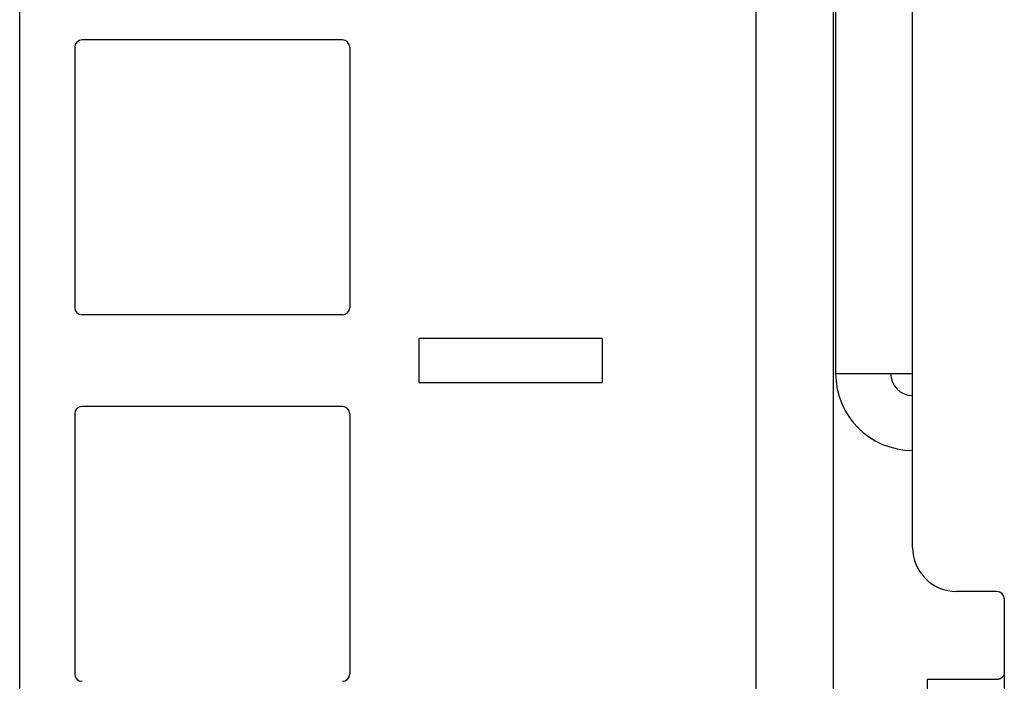
# Model space of a CAD drawing. Extents: x 5 to 86, y 2 to 135.
# Drawn here: x 26 to 27, y 42 to 43 of the extents above; entities that cross this region are included whole.
import ezdxf

# ---------------------------------------------------------------- set-up
doc = ezdxf.new("R2010")
doc.units = 0
doc.layers.add('TRIMETRIC', color=7, linetype='CONTINUOUS')

msp = doc.modelspace()

# ---------------------------------------------------------------- linework, layer by layer
at = {"layer": 'TRIMETRIC', "color": 7, "linetype": 'CONTINUOUS'}
for p, q in [((25.5875, 4.4924), (25.5875, 84.3122)), ((26.5915, 4.4924), (26.5915, 84.3021)), ((26.6965, 84.3021), (26.6965, 4.4924)), ((26.805, 41.82), (26.805, 43.835)), ((26.7, 43.5975), (26.7, 42.0575)), ((26.0275, 42.5125), (25.6725, 42.5125)), ((25.6625, 42.5025), (25.6625, 42.1475)), ((26.0375, 42.5025), (26.0375, 42.1475)), ((26.0275, 42.1375), (25.6725, 42.1375)), ((26.1315, 42.105), (26.1315, 42.045)), ((26.3815, 42.105), (26.1315, 42.105)), ((26.3815, 42.105), (26.3815, 42.045)), ((26.1315, 42.045), (26.3815, 42.045)), ((26.0275, 42.0125), (25.6725, 42.0125)), ((25.6625, 42.0025), (25.6625, 41.6475)), ((26.0375, 42.0025), (26.0375, 41.6475)), ((26.92, 41.76), (26.865, 41.76)), ((26.93, 41.75), (26.93, 41.65)), ((26.93, 41.65), (26.93, 5.14)), ((26.825, 41.64), (26.825, 5.15))]:
    msp.add_line(p, q, dxfattribs=at)
at = {"layer": 'TRIMETRIC', "color": 7}
for points in [[(26.7, 42.0575, 0), (26.7017, 42.0575, 0), (26.7033, 42.0575, 0), (26.705, 42.0575, 0), (26.7067, 42.0575, 0), (26.7083, 42.0575, 0), (26.71, 42.0575, 0), (26.7117, 42.0575, 0), (26.7133, 42.0575, 0), (26.715, 42.0575, 0), (26.7167, 42.0575, 0), (26.7183, 42.0575, 0), (26.72, 42.0575, 0), (26.7217, 42.0575, 0), (26.7233, 42.0575, 0), (26.725, 42.0575, 0), (26.7267, 42.0575, 0), (26.7283, 42.0575, 0), (26.73, 42.0575, 0), (26.7317, 42.0575, 0), (26.7333, 42.0575, 0), (26.735, 42.0575, 0), (26.7367, 42.0575, 0), (26.7383, 42.0575, 0), (26.74, 42.0575, 0), (26.7417, 42.0575, 0), (26.7433, 42.0575, 0), (26.745, 42.0575, 0), (26.7467, 42.0575, 0), (26.7483, 42.0575, 0), (26.75, 42.0575, 0), (26.7517, 42.0575, 0), (26.7533, 42.0575, 0), (26.755, 42.0575, 0), (26.7567, 42.0575, 0), (26.7583, 42.0575, 0), (26.76, 42.0575, 0), (26.7617, 42.0575, 0), (26.7633, 42.0575, 0), (26.765, 42.0575, 0), (26.7667, 42.0575, 0), (26.7683, 42.0575, 0), (26.77, 42.0575, 0), (26.7717, 42.0575, 0), (26.7733, 42.0575, 0), (26.775, 42.0575, 0), (26.7767, 42.0575, 0), (26.7783, 42.0575, 0), (26.78, 42.0575, 0), (26.7817, 42.0575, 0), (26.7833, 42.0575, 0), (26.785, 42.0575, 0), (26.7867, 42.0575, 0), (26.7883, 42.0575, 0), (26.79, 42.0575, 0), (26.7917, 42.0575, 0), (26.7933, 42.0575, 0), (26.795, 42.0575, 0), (26.7967, 42.0575, 0), (26.7983, 42.0575, 0), (26.8, 42.0575, 0), (26.8017, 42.0575, 0), (26.8033, 42.0575, 0), (26.805, 42.0575, 0)], [(26.93, 41.65, 0), (26.93, 41.65, 0), (26.93, 41.65, 0), (26.93, 41.6499, 0), (26.93, 41.6499, 0), (26.93, 41.6499, 0), (26.93, 41.6499, 0), (26.93, 41.6499, 0), (26.93, 41.6498, 0), (26.93, 41.6498, 0), (26.93, 41.6498, 0), (26.93, 41.6498, 0), (26.93, 41.6498, 0), (26.93, 41.6497, 0), (26.93, 41.6497, 0), (26.93, 41.6497, 0), (26.93, 41.6497, 0), (26.93, 41.6497, 0), (26.93, 41.6496, 0), (26.93, 41.6496, 0), (26.93, 41.6496, 0), (26.93, 41.6496, 0), (26.93, 41.6496, 0), (26.93, 41.6495, 0), (26.93, 41.6495, 0), (26.93, 41.6495, 0), (26.93, 41.6495, 0), (26.93, 41.6495, 0), (26.93, 41.6495, 0), (26.93, 41.6494, 0), (26.93, 41.6494, 0), (26.93, 41.6494, 0), (26.93, 41.6494, 0), (26.93, 41.6494, 0), (26.93, 41.6493, 0), (26.93, 41.6493, 0), (26.93, 41.6493, 0), (26.93, 41.6493, 0), (26.93, 41.6493, 0), (26.93, 41.6492, 0), (26.93, 41.6492, 0), (26.93, 41.6492, 0), (26.93, 41.6492, 0), (26.93, 41.6492, 0), (26.93, 41.6491, 0), (26.93, 41.6491, 0), (26.93, 41.6491, 0), (26.93, 41.6491, 0), (26.93, 41.6491, 0), (26.93, 41.649, 0), (26.93, 41.649, 0), (26.9299, 41.649, 0), (26.9299, 41.649, 0), (26.9299, 41.649, 0), (26.9299, 41.6489, 0), (26.9299, 41.6489, 0), (26.9299, 41.6489, 0), (26.9299, 41.6489, 0), (26.9299, 41.6489, 0), (26.9299, 41.6488, 0), (26.9299, 41.6488, 0), (26.9299, 41.6488, 0), (26.9299, 41.6488, 0), (26.9299, 41.6488, 0), (26.9299, 41.6487, 0), (26.9299, 41.6487, 0), (26.9299, 41.6487, 0), (26.9299, 41.6487, 0), (26.9299, 41.6487, 0), (26.9299, 41.6487, 0), (26.9299, 41.6486, 0), (26.9299, 41.6486, 0), (26.9299, 41.6486, 0), (26.9299, 41.6486, 0), (26.9299, 41.6486, 0), (26.9299, 41.6485, 0), (26.9299, 41.6485, 0), (26.9299, 41.6485, 0), (26.9299, 41.6485, 0), (26.9299, 41.6485, 0), (26.9299, 41.6484, 0), (26.9299, 41.6484, 0), (26.9299, 41.6484, 0), (26.9299, 41.6484, 0), (26.9299, 41.6484, 0), (26.9299, 41.6483, 0), (26.9298, 41.6483, 0), (26.9298, 41.6483, 0), (26.9298, 41.6483, 0), (26.9298, 41.6483, 0), (26.9298, 41.6482, 0), (26.9298, 41.6482, 0), (26.9298, 41.6482, 0), (26.9298, 41.6482, 0), (26.9298, 41.6482, 0), (26.9298, 41.6481, 0), (26.9298, 41.6481, 0), (26.9298, 41.6481, 0), (26.9298, 41.6481, 0), (26.9298, 41.6481, 0), (26.9298, 41.648, 0), (26.9298, 41.648, 0), (26.9298, 41.648, 0), (26.9298, 41.648, 0), (26.9298, 41.648, 0), (26.9298, 41.648, 0), (26.9298, 41.6479, 0), (26.9298, 41.6479, 0), (26.9298, 41.6479, 0), (26.9298, 41.6479, 0), (26.9298, 41.6479, 0), (26.9298, 41.6478, 0), (26.9298, 41.6478, 0), (26.9298, 41.6478, 0), (26.9297, 41.6478, 0), (26.9297, 41.6478, 0), (26.9297, 41.6477, 0), (26.9297, 41.6477, 0), (26.9297, 41.6477, 0), (26.9297, 41.6477, 0), (26.9297, 41.6477, 0), (26.9297, 41.6476, 0), (26.9297, 41.6476, 0), (26.9297, 41.6476, 0), (26.9297, 41.6476, 0), (26.9297, 41.6476, 0), (26.9297, 41.6475, 0), (26.9297, 41.6475, 0), (26.9297, 41.6475, 0), (26.9297, 41.6475, 0), (26.9297, 41.6475, 0), (26.9297, 41.6475, 0), (26.9297, 41.6474, 0), (26.9297, 41.6474, 0), (26.9297, 41.6474, 0), (26.9296, 41.6474, 0), (26.9296, 41.6474, 0), (26.9296, 41.6473, 0), (26.9296, 41.6473, 0), (26.9296, 41.6473, 0), (26.9296, 41.6473, 0), (26.9296, 41.6473, 0), (26.9296, 41.6472, 0), (26.9296, 41.6472, 0), (26.9296, 41.6472, 0), (26.9296, 41.6472, 0), (26.9296, 41.6472, 0), (26.9296, 41.6472, 0), (26.9296, 41.6471, 0), (26.9296, 41.6471, 0), (26.9296, 41.6471, 0), (26.9296, 41.6471, 0), (26.9296, 41.6471, 0), (26.9296, 41.647, 0), (26.9295, 41.647, 0), (26.9295, 41.647, 0), (26.9295, 41.647, 0), (26.9295, 41.647, 0), (26.9295, 41.6469, 0), (26.9295, 41.6469, 0), (26.9295, 41.6469, 0), (26.9295, 41.6469, 0), (26.9295, 41.6469, 0), (26.9295, 41.6469, 0), (26.9295, 41.6468, 0), (26.9295, 41.6468, 0), (26.9295, 41.6468, 0), (26.9295, 41.6468, 0), (26.9295, 41.6468, 0), (26.9295, 41.6467, 0), (26.9294, 41.6467, 0), (26.9294, 41.6467, 0), (26.9294, 41.6467, 0), (26.9294, 41.6467, 0), (26.9294, 41.6466, 0), (26.9294, 41.6466, 0), (26.9294, 41.6466, 0), (26.9294, 41.6466, 0), (26.9294, 41.6466, 0), (26.9294, 41.6466, 0), (26.9294, 41.6465, 0), (26.9294, 41.6465, 0), (26.9294, 41.6465, 0), (26.9294, 41.6465, 0), (26.9294, 41.6465, 0), (26.9293, 41.6464, 0), (26.9293, 41.6464, 0), (26.9293, 41.6464, 0), (26.9293, 41.6464, 0), (26.9293, 41.6464, 0), (26.9293, 41.6464, 0), (26.9293, 41.6463, 0), (26.9293, 41.6463, 0), (26.9293, 41.6463, 0), (26.9293, 41.6463, 0), (26.9293, 41.6463, 0), (26.9293, 41.6462, 0), (26.9293, 41.6462, 0), (26.9293, 41.6462, 0), (26.9292, 41.6462, 0), (26.9292, 41.6462, 0), (26.9292, 41.6462, 0), (26.9292, 41.6461, 0), (26.9292, 41.6461, 0), (26.9292, 41.6461, 0), (26.9292, 41.6461, 0), (26.9292, 41.6461, 0), (26.9292, 41.646, 0), (26.9292, 41.646, 0), (26.9292, 41.646, 0), (26.9292, 41.646, 0), (26.9291, 41.646, 0), (26.9291, 41.646, 0), (26.9291, 41.6459, 0), (26.9291, 41.6459, 0), (26.9291, 41.6459, 0), (26.9291, 41.6459, 0), (26.9291, 41.6459, 0), (26.9291, 41.6458, 0), (26.9291, 41.6458, 0), (26.9291, 41.6458, 0), (26.9291, 41.6458, 0), (26.9291, 41.6458, 0), (26.929, 41.6458, 0), (26.929, 41.6457, 0), (26.929, 41.6457, 0), (26.929, 41.6457, 0), (26.929, 41.6457, 0), (26.929, 41.6457, 0), (26.929, 41.6457, 0), (26.929, 41.6456, 0), (26.929, 41.6456, 0), (26.929, 41.6456, 0), (26.929, 41.6456, 0), (26.929, 41.6456, 0), (26.9289, 41.6455, 0), (26.9289, 41.6455, 0), (26.9289, 41.6455, 0), (26.9289, 41.6455, 0), (26.9289, 41.6455, 0), (26.9289, 41.6455, 0), (26.9289, 41.6454, 0), (26.9289, 41.6454, 0), (26.9289, 41.6454, 0), (26.9289, 41.6454, 0), (26.9289, 41.6454, 0), (26.9289, 41.6454, 0), (26.9288, 41.6453, 0), (26.9288, 41.6453, 0), (26.9288, 41.6453, 0), (26.9288, 41.6453, 0), (26.9288, 41.6453, 0), (26.9288, 41.6452, 0), (26.9288, 41.6452, 0), (26.9288, 41.6452, 0), (26.9288, 41.6452, 0), (26.9288, 41.6452, 0), (26.9287, 41.6452, 0), (26.9287, 41.6451, 0), (26.9287, 41.6451, 0), (26.9287, 41.6451, 0), (26.9287, 41.6451, 0), (26.9287, 41.6451, 0), (26.9287, 41.6451, 0), (26.9287, 41.645, 0), (26.9287, 41.645, 0), (26.9287, 41.645, 0), (26.9286, 41.645, 0), (26.9286, 41.645, 0), (26.9286, 41.645, 0), (26.9286, 41.6449, 0), (26.9286, 41.6449, 0), (26.9286, 41.6449, 0), (26.9286, 41.6449, 0), (26.9286, 41.6449, 0), (26.9286, 41.6449, 0), (26.9286, 41.6448, 0), (26.9285, 41.6448, 0), (26.9285, 41.6448, 0), (26.9285, 41.6448, 0), (26.9285, 41.6448, 0), (26.9285, 41.6448, 0), (26.9285, 41.6447, 0), (26.9285, 41.6447, 0), (26.9285, 41.6447, 0), (26.9285, 41.6447, 0), (26.9285, 41.6447, 0), (26.9284, 41.6447, 0), (26.9284, 41.6446, 0), (26.9284, 41.6446, 0), (26.9284, 41.6446, 0), (26.9284, 41.6446, 0), (26.9284, 41.6446, 0), (26.9284, 41.6446, 0), (26.9284, 41.6445, 0), (26.9284, 41.6445, 0), (26.9284, 41.6445, 0), (26.9283, 41.6445, 0), (26.9283, 41.6445, 0), (26.9283, 41.6445, 0), (26.9283, 41.6444, 0), (26.9283, 41.6444, 0), (26.9283, 41.6444, 0), (26.9283, 41.6444, 0), (26.9283, 41.6444, 0), (26.9283, 41.6444, 0), (26.9282, 41.6443, 0), (26.9282, 41.6443, 0), (26.9282, 41.6443, 0), (26.9282, 41.6443, 0), (26.9282, 41.6443, 0), (26.9282, 41.6443, 0), (26.9282, 41.6442, 0), (26.9282, 41.6442, 0), (26.9282, 41.6442, 0), (26.9281, 41.6442, 0), (26.9281, 41.6442, 0), (26.9281, 41.6442, 0), (26.9281, 41.6441, 0), (26.9281, 41.6441, 0), (26.9281, 41.6441, 0), (26.9281, 41.6441, 0), (26.9281, 41.6441, 0), (26.9281, 41.6441, 0), (26.928, 41.6441, 0), (26.928, 41.644, 0), (26.928, 41.644, 0), (26.928, 41.644, 0), (26.928, 41.644, 0), (26.928, 41.644, 0), (26.928, 41.644, 0), (26.928, 41.6439, 0), (26.9279, 41.6439, 0), (26.9279, 41.6439, 0), (26.9279, 41.6439, 0), (26.9279, 41.6439, 0), (26.9279, 41.6439, 0), (26.9279, 41.6439, 0), (26.9279, 41.6438, 0), (26.9279, 41.6438, 0), (26.9278, 41.6438, 0), (26.9278, 41.6438, 0), (26.9278, 41.6438, 0), (26.9278, 41.6438, 0), (26.9278, 41.6437, 0), (26.9278, 41.6437, 0), (26.9278, 41.6437, 0), (26.9278, 41.6437, 0), (26.9277, 41.6437, 0), (26.9277, 41.6437, 0), (26.9277, 41.6437, 0), (26.9277, 41.6436, 0), (26.9277, 41.6436, 0), (26.9277, 41.6436, 0), (26.9277, 41.6436, 0), (26.9277, 41.6436, 0), (26.9276, 41.6436, 0), (26.9276, 41.6435, 0), (26.9276, 41.6435, 0), (26.9276, 41.6435, 0), (26.9276, 41.6435, 0), (26.9276, 41.6435, 0), (26.9276, 41.6435, 0), (26.9276, 41.6435, 0), (26.9275, 41.6434, 0), (26.9275, 41.6434, 0), (26.9275, 41.6434, 0), (26.9275, 41.6434, 0), (26.9275, 41.6434, 0), (26.9275, 41.6434, 0), (26.9275, 41.6434, 0), (26.9275, 41.6433, 0), (26.9274, 41.6433, 0), (26.9274, 41.6433, 0), (26.9274, 41.6433, 0), (26.9274, 41.6433, 0), (26.9274, 41.6433, 0), (26.9274, 41.6432, 0), (26.9274, 41.6432, 0), (26.9273, 41.6432, 0), (26.9273, 41.6432, 0), (26.9273, 41.6432, 0), (26.9273, 41.6432, 0), (26.9273, 41.6432, 0), (26.9273, 41.6432, 0), (26.9273, 41.6431, 0), (26.9273, 41.6431, 0), (26.9272, 41.6431, 0), (26.9272, 41.6431, 0), (26.9272, 41.6431, 0), (26.9272, 41.6431, 0), (26.9272, 41.6431, 0), (26.9272, 41.643, 0), (26.9272, 41.643, 0), (26.9271, 41.643, 0), (26.9271, 41.643, 0), (26.9271, 41.643, 0), (26.9271, 41.643, 0), (26.9271, 41.643, 0), (26.9271, 41.6429, 0), (26.9271, 41.6429, 0), (26.9271, 41.6429, 0), (26.927, 41.6429, 0), (26.927, 41.6429, 0), (26.927, 41.6429, 0), (26.927, 41.6429, 0), (26.927, 41.6428, 0), (26.927, 41.6428, 0), (26.9269, 41.6428, 0), (26.9269, 41.6428, 0), (26.9269, 41.6428, 0), (26.9269, 41.6428, 0), (26.9269, 41.6428, 0), (26.9269, 41.6428, 0), (26.9269, 41.6427, 0), (26.9268, 41.6427, 0), (26.9268, 41.6427, 0), (26.9268, 41.6427, 0), (26.9268, 41.6427, 0), (26.9268, 41.6427, 0), (26.9268, 41.6427, 0), (26.9268, 41.6426, 0), (26.9267, 41.6426, 0), (26.9267, 41.6426, 0), (26.9267, 41.6426, 0), (26.9267, 41.6426, 0), (26.9267, 41.6426, 0), (26.9267, 41.6426, 0), (26.9267, 41.6426, 0), (26.9266, 41.6425, 0), (26.9266, 41.6425, 0), (26.9266, 41.6425, 0), (26.9266, 41.6425, 0), (26.9266, 41.6425, 0), (26.9266, 41.6425, 0), (26.9266, 41.6425, 0), (26.9265, 41.6424, 0), (26.9265, 41.6424, 0), (26.9265, 41.6424, 0), (26.9265, 41.6424, 0), (26.9265, 41.6424, 0), (26.9265, 41.6424, 0), (26.9265, 41.6424, 0), (26.9264, 41.6424, 0), (26.9264, 41.6423, 0), (26.9264, 41.6423, 0), (26.9264, 41.6423, 0), (26.9264, 41.6423, 0), (26.9264, 41.6423, 0), (26.9264, 41.6423, 0), (26.9263, 41.6423, 0), (26.9263, 41.6423, 0), (26.9263, 41.6422, 0), (26.9263, 41.6422, 0), (26.9263, 41.6422, 0), (26.9263, 41.6422, 0), (26.9262, 41.6422, 0), (26.9262, 41.6422, 0), (26.9262, 41.6422, 0), (26.9262, 41.6422, 0), (26.9262, 41.6421, 0), (26.9262, 41.6421, 0), (26.9261, 41.6421, 0), (26.9261, 41.6421, 0), (26.9261, 41.6421, 0), (26.9261, 41.6421, 0), (26.9261, 41.6421, 0), (26.9261, 41.6421, 0), (26.9261, 41.6421, 0), (26.926, 41.642, 0), (26.926, 41.642, 0), (26.926, 41.642, 0), (26.926, 41.642, 0), (26.926, 41.642, 0), (26.926, 41.642, 0), (26.9259, 41.642, 0), (26.9259, 41.642, 0), (26.9259, 41.6419, 0), (26.9259, 41.6419, 0), (26.9259, 41.6419, 0), (26.9259, 41.6419, 0), (26.9258, 41.6419, 0), (26.9258, 41.6419, 0), (26.9258, 41.6419, 0), (26.9258, 41.6419, 0), (26.9258, 41.6419, 0), (26.9258, 41.6418, 0), (26.9258, 41.6418, 0), (26.9257, 41.6418, 0), (26.9257, 41.6418, 0), (26.9257, 41.6418, 0), (26.9257, 41.6418, 0), (26.9257, 41.6418, 0), (26.9257, 41.6418, 0), (26.9256, 41.6417, 0), (26.9256, 41.6417, 0), (26.9256, 41.6417, 0), (26.9256, 41.6417, 0), (26.9256, 41.6417, 0), (26.9256, 41.6417, 0), (26.9255, 41.6417, 0), (26.9255, 41.6417, 0), (26.9255, 41.6417, 0), (26.9255, 41.6416, 0), (26.9255, 41.6416, 0), (26.9255, 41.6416, 0), (26.9254, 41.6416, 0), (26.9254, 41.6416, 0), (26.9254, 41.6416, 0), (26.9254, 41.6416, 0), (26.9254, 41.6416, 0), (26.9254, 41.6416, 0), (26.9253, 41.6416, 0), (26.9253, 41.6415, 0), (26.9253, 41.6415, 0), (26.9253, 41.6415, 0), (26.9253, 41.6415, 0), (26.9253, 41.6415, 0), (26.9252, 41.6415, 0), (26.9252, 41.6415, 0), (26.9252, 41.6415, 0), (26.9252, 41.6415, 0), (26.9252, 41.6414, 0), (26.9252, 41.6414, 0), (26.9251, 41.6414, 0), (26.9251, 41.6414, 0), (26.9251, 41.6414, 0), (26.9251, 41.6414, 0), (26.9251, 41.6414, 0), (26.9251, 41.6414, 0), (26.925, 41.6414, 0), (26.925, 41.6414, 0), (26.925, 41.6413, 0), (26.925, 41.6413, 0), (26.925, 41.6413, 0), (26.925, 41.6413, 0), (26.9249, 41.6413, 0), (26.9249, 41.6413, 0), (26.9249, 41.6413, 0), (26.9249, 41.6413, 0), (26.9249, 41.6413, 0), (26.9249, 41.6413, 0), (26.9248, 41.6413, 0), (26.9248, 41.6412, 0), (26.9248, 41.6412, 0), (26.9248, 41.6412, 0), (26.9248, 41.6412, 0), (26.9248, 41.6412, 0), (26.9247, 41.6412, 0), (26.9247, 41.6412, 0), (26.9247, 41.6412, 0), (26.9247, 41.6412, 0), (26.9247, 41.6412, 0), (26.9247, 41.6411, 0), (26.9246, 41.6411, 0), (26.9246, 41.6411, 0), (26.9246, 41.6411, 0), (26.9246, 41.6411, 0), (26.9246, 41.6411, 0), (26.9245, 41.6411, 0), (26.9245, 41.6411, 0), (26.9245, 41.6411, 0), (26.9245, 41.6411, 0), (26.9245, 41.6411, 0), (26.9245, 41.6411, 0), (26.9244, 41.641, 0), (26.9244, 41.641, 0), (26.9244, 41.641, 0), (26.9244, 41.641, 0), (26.9244, 41.641, 0), (26.9244, 41.641, 0), (26.9243, 41.641, 0), (26.9243, 41.641, 0), (26.9243, 41.641, 0), (26.9243, 41.641, 0), (26.9243, 41.641, 0), (26.9242, 41.6409, 0), (26.9242, 41.6409, 0), (26.9242, 41.6409, 0), (26.9242, 41.6409, 0), (26.9242, 41.6409, 0), (26.9242, 41.6409, 0), (26.9241, 41.6409, 0), (26.9241, 41.6409, 0), (26.9241, 41.6409, 0), (26.9241, 41.6409, 0), (26.9241, 41.6409, 0), (26.924, 41.6409, 0), (26.924, 41.6409, 0), (26.924, 41.6408, 0), (26.924, 41.6408, 0), (26.924, 41.6408, 0), (26.924, 41.6408, 0), (26.9239, 41.6408, 0), (26.9239, 41.6408, 0), (26.9239, 41.6408, 0), (26.9239, 41.6408, 0), (26.9239, 41.6408, 0), (26.9238, 41.6408, 0), (26.9238, 41.6408, 0), (26.9238, 41.6408, 0), (26.9238, 41.6407, 0), (26.9238, 41.6407, 0), (26.9238, 41.6407, 0), (26.9237, 41.6407, 0), (26.9237, 41.6407, 0), (26.9237, 41.6407, 0), (26.9237, 41.6407, 0), (26.9237, 41.6407, 0), (26.9236, 41.6407, 0), (26.9236, 41.6407, 0), (26.9236, 41.6407, 0), (26.9236, 41.6407, 0), (26.9236, 41.6407, 0), (26.9236, 41.6407, 0), (26.9235, 41.6407, 0), (26.9235, 41.6406, 0), (26.9235, 41.6406, 0), (26.9235, 41.6406, 0), (26.9235, 41.6406, 0), (26.9234, 41.6406, 0), (26.9234, 41.6406, 0), (26.9234, 41.6406, 0), (26.9234, 41.6406, 0), (26.9234, 41.6406, 0), (26.9234, 41.6406, 0), (26.9233, 41.6406, 0), (26.9233, 41.6406, 0), (26.9233, 41.6406, 0), (26.9233, 41.6406, 0), (26.9233, 41.6406, 0), (26.9232, 41.6405, 0), (26.9232, 41.6405, 0), (26.9232, 41.6405, 0), (26.9232, 41.6405, 0), (26.9232, 41.6405, 0), (26.9231, 41.6405, 0), (26.9231, 41.6405, 0), (26.9231, 41.6405, 0), (26.9231, 41.6405, 0), (26.9231, 41.6405, 0), (26.9231, 41.6405, 0), (26.923, 41.6405, 0), (26.923, 41.6405, 0), (26.923, 41.6405, 0), (26.923, 41.6405, 0), (26.923, 41.6405, 0), (26.9229, 41.6404, 0), (26.9229, 41.6404, 0), (26.9229, 41.6404, 0), (26.9229, 41.6404, 0), (26.9229, 41.6404, 0), (26.9229, 41.6404, 0), (26.9228, 41.6404, 0), (26.9228, 41.6404, 0), (26.9228, 41.6404, 0), (26.9228, 41.6404, 0), (26.9228, 41.6404, 0), (26.9227, 41.6404, 0), (26.9227, 41.6404, 0), (26.9227, 41.6404, 0), (26.9227, 41.6404, 0), (26.9227, 41.6404, 0), (26.9226, 41.6404, 0), (26.9226, 41.6404, 0), (26.9226, 41.6403, 0), (26.9226, 41.6403, 0), (26.9226, 41.6403, 0), (26.9225, 41.6403, 0), (26.9225, 41.6403, 0), (26.9225, 41.6403, 0), (26.9225, 41.6403, 0), (26.9225, 41.6403, 0), (26.9225, 41.6403, 0), (26.9224, 41.6403, 0), (26.9224, 41.6403, 0), (26.9224, 41.6403, 0), (26.9224, 41.6403, 0), (26.9224, 41.6403, 0), (26.9223, 41.6403, 0), (26.9223, 41.6403, 0), (26.9223, 41.6403, 0), (26.9223, 41.6403, 0), (26.9223, 41.6403, 0), (26.9222, 41.6403, 0), (26.9222, 41.6403, 0), (26.9222, 41.6402, 0), (26.9222, 41.6402, 0), (26.9222, 41.6402, 0), (26.9221, 41.6402, 0), (26.9221, 41.6402, 0), (26.9221, 41.6402, 0), (26.9221, 41.6402, 0), (26.9221, 41.6402, 0), (26.9221, 41.6402, 0), (26.922, 41.6402, 0), (26.922, 41.6402, 0), (26.922, 41.6402, 0), (26.922, 41.6402, 0), (26.922, 41.6402, 0), (26.9219, 41.6402, 0), (26.9219, 41.6402, 0), (26.9219, 41.6402, 0), (26.9219, 41.6402, 0), (26.9219, 41.6402, 0), (26.9218, 41.6402, 0), (26.9218, 41.6402, 0), (26.9218, 41.6402, 0), (26.9218, 41.6402, 0), (26.9218, 41.6402, 0), (26.9217, 41.6402, 0), (26.9217, 41.6402, 0), (26.9217, 41.6402, 0), (26.9217, 41.6402, 0), (26.9217, 41.6402, 0), (26.9216, 41.6401, 0), (26.9216, 41.6401, 0), (26.9216, 41.6401, 0), (26.9216, 41.6401, 0), (26.9216, 41.6401, 0), (26.9215, 41.6401, 0), (26.9215, 41.6401, 0), (26.9215, 41.6401, 0), (26.9215, 41.6401, 0), (26.9215, 41.6401, 0), (26.9214, 41.6401, 0), (26.9214, 41.6401, 0), (26.9214, 41.6401, 0), (26.9214, 41.6401, 0), (26.9214, 41.6401, 0), (26.9214, 41.6401, 0), (26.9213, 41.6401, 0), (26.9213, 41.6401, 0), (26.9213, 41.6401, 0), (26.9213, 41.6401, 0), (26.9213, 41.6401, 0), (26.9212, 41.6401, 0), (26.9212, 41.6401, 0), (26.9212, 41.6401, 0), (26.9212, 41.6401, 0), (26.9212, 41.6401, 0), (26.9211, 41.6401, 0), (26.9211, 41.6401, 0), (26.9211, 41.6401, 0), (26.9211, 41.6401, 0), (26.9211, 41.6401, 0), (26.921, 41.6401, 0), (26.921, 41.6401, 0), (26.921, 41.6401, 0), (26.921, 41.64, 0), (26.921, 41.64, 0), (26.9209, 41.64, 0), (26.9209, 41.64, 0), (26.9209, 41.64, 0), (26.9209, 41.64, 0), (26.9209, 41.64, 0), (26.9208, 41.64, 0), (26.9208, 41.64, 0), (26.9208, 41.64, 0), (26.9208, 41.64, 0), (26.9208, 41.64, 0), (26.9207, 41.64, 0), (26.9207, 41.64, 0), (26.9207, 41.64, 0), (26.9207, 41.64, 0), (26.9207, 41.64, 0), (26.9206, 41.64, 0), (26.9206, 41.64, 0), (26.9206, 41.64, 0), (26.9206, 41.64, 0), (26.9206, 41.64, 0), (26.9206, 41.64, 0), (26.9205, 41.64, 0), (26.9205, 41.64, 0), (26.9205, 41.64, 0), (26.9205, 41.64, 0), (26.9205, 41.64, 0), (26.9204, 41.64, 0), (26.9204, 41.64, 0), (26.9204, 41.64, 0), (26.9204, 41.64, 0), (26.9204, 41.64, 0), (26.9203, 41.64, 0), (26.9203, 41.64, 0), (26.9203, 41.64, 0), (26.9203, 41.64, 0), (26.9203, 41.64, 0), (26.9202, 41.64, 0), (26.9202, 41.64, 0), (26.9202, 41.64, 0), (26.9202, 41.64, 0), (26.9202, 41.64, 0), (26.9201, 41.64, 0), (26.9201, 41.64, 0), (26.9201, 41.64, 0), (26.9201, 41.64, 0), (26.9201, 41.64, 0), (26.92, 41.64, 0), (26.92, 41.64, 0), (26.92, 41.64, 0)], [(26.92, 41.64, 0), (26.9185, 41.64, 0), (26.917, 41.64, 0), (26.9155, 41.64, 0), (26.914, 41.64, 0), (26.9125, 41.64, 0), (26.911, 41.64, 0), (26.9094, 41.64, 0), (26.9079, 41.64, 0), (26.9064, 41.64, 0), (26.9049, 41.64, 0), (26.9034, 41.64, 0), (26.9019, 41.64, 0), (26.9004, 41.64, 0), (26.8989, 41.64, 0), (26.8974, 41.64, 0), (26.8959, 41.64, 0), (26.8944, 41.64, 0), (26.8929, 41.64, 0), (26.8913, 41.64, 0), (26.8898, 41.64, 0), (26.8883, 41.64, 0), (26.8868, 41.64, 0), (26.8853, 41.64, 0), (26.8838, 41.64, 0), (26.8823, 41.64, 0), (26.8808, 41.64, 0), (26.8793, 41.64, 0), (26.8778, 41.64, 0), (26.8763, 41.64, 0), (26.8748, 41.64, 0), (26.8733, 41.64, 0), (26.8717, 41.64, 0), (26.8702, 41.64, 0), (26.8687, 41.64, 0), (26.8672, 41.64, 0), (26.8657, 41.64, 0), (26.8642, 41.64, 0), (26.8627, 41.64, 0), (26.8612, 41.64, 0), (26.8597, 41.64, 0), (26.8582, 41.64, 0), (26.8567, 41.64, 0), (26.8552, 41.64, 0), (26.8537, 41.64, 0), (26.8521, 41.64, 0), (26.8506, 41.64, 0), (26.8491, 41.64, 0), (26.8476, 41.64, 0), (26.8461, 41.64, 0), (26.8446, 41.64, 0), (26.8431, 41.64, 0), (26.8416, 41.64, 0), (26.8401, 41.64, 0), (26.8386, 41.64, 0), (26.8371, 41.64, 0), (26.8356, 41.64, 0), (26.834, 41.64, 0), (26.8325, 41.64, 0), (26.831, 41.64, 0), (26.8295, 41.64, 0), (26.828, 41.64, 0), (26.8265, 41.64, 0), (26.825, 41.64, 0)]]:
    msp.add_polyline3d(points, dxfattribs=at)
at = {"layer": 'TRIMETRIC', "color": 7, "linetype": 'CONTINUOUS'}
for centre, radius, start, end in [((25.6725, 42.5025), 0.01, 90, 180), ((26.0275, 42.5025), 0.01, 0, 90), ((25.6725, 42.1475), 0.01, 180, 270), ((26.0275, 42.1475), 0.01, 270, 0), ((26.805, 42.0575), 0.105, 180, 270), ((26.805, 42.0575), 0.03, 180, 270), ((25.6725, 42.0025), 0.01, 90, 180), ((26.0275, 42.0025), 0.01, 0, 90), ((26.865, 41.82), 0.06, 180, 270), ((26.92, 41.75), 0.01, 0, 90), ((25.6725, 41.6475), 0.01, 180, 270), ((26.0275, 41.6475), 0.01, 270, 0)]:
    msp.add_arc(centre, radius, start, end, dxfattribs=at)

doc.saveas('drawing.dxf')
